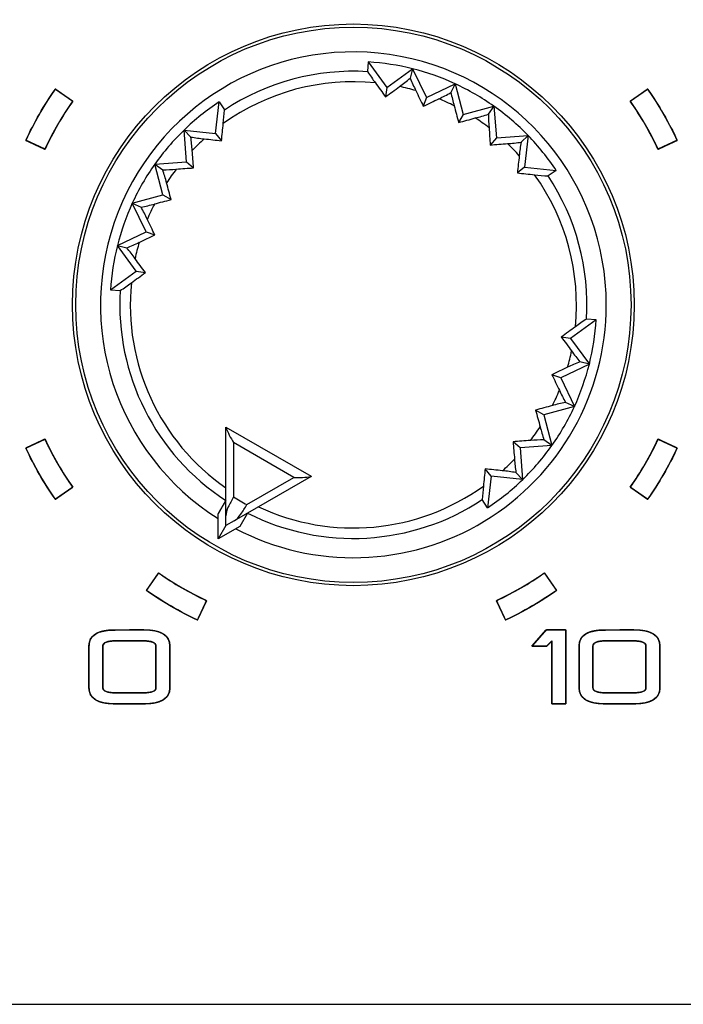
# Model space of a CAD drawing. Units: millimetres. Extents: x 5 to 1169, y 20 to 821.
# Drawn here: x 174 to 190, y 669 to 693 of the extents above; entities that cross this region are included whole.
import ezdxf
from ezdxf.enums import TextEntityAlignment as Align

# ---------------------------------------------------------------- set-up
doc = ezdxf.new("R2010")
doc.units = ezdxf.units.MM
for name, color, linetype in [('00-3206-0101_CAR', 7, 'Continuous'), ('02-0092-0100_BOT', 7, 'Continuous'), ('02-0093-0100_IND', 7, 'Continuous'), ('Capa_1', 7, 'Continuous'), ('Default', 7, 'Continuous')]:
    doc.layers.add(name, color=color, linetype=linetype)
doc.styles.add('SEACAD_Solid_Edge_ISO', font='txt')
doc.styles.add('SEACAD_Solid_Edge_ISOI', font='seisoi.ttf')
doc.dimstyles.new('UNE', dxfattribs={"dimtxt": 10.5, "dimasz": 10.5, "dimexe": 5.25, "dimexo": 0, "dimgap": 2.625, "dimtad": 1, "dimtxsty": 'SEACAD_Solid_Edge_ISO', "dimblk1": '_SE_FILLED', "dimblk2": '_SE_FILLED', "dimsah": 1, "dimcen": 5.25, "dimadec": 0, "dimazin": 0, "dimtfac": 0.7, "dimtdec": 3, "dimtmove": 0, "dimatfit": 3, "dimfxl": 1, "dimarcsym": 0})

# ---------------------------------------------------------------- blocks, each defined once
blk = doc.blocks.new('SE')
at = {"layer": '00-3206-0101_CAR', "color": 7, "linetype": 'Continuous'}
blk.add_line((119.273, 669.438), (554.273, 669.438), dxfattribs=at)
blk.add_circle((182.273, 685.938), 6.625, dxfattribs=at)
at = {"layer": '02-0092-0100_BOT', "color": 7, "linetype": 'Continuous'}
for p, q in [((182.623, 691.668), (182.609, 691.439)), ((182.623, 691.668), (183.066, 691.063)), ((183.066, 691.063), (183.671, 691.506)), ((183.671, 691.506), (183.615, 691.283)), ((183.671, 691.506), (183.995, 690.829)), ((183.066, 691.063), (183.032, 690.845)), ((183.995, 690.829), (184.671, 691.153)), ((184.671, 691.153), (184.575, 690.945)), ((184.671, 691.153), (184.865, 690.429)), ((183.995, 690.829), (183.922, 690.621)), ((179.023, 689.98), (179.104, 690.725)), ((179.104, 690.725), (179.231, 690.534)), ((184.865, 690.429), (185.59, 690.623)), ((185.59, 690.623), (185.457, 690.436)), ((185.59, 690.623), (185.647, 689.876)), ((184.865, 690.429), (184.755, 690.238)), ((178.336, 689.313), (178.278, 690.061)), ((178.278, 690.061), (178.438, 689.896)), ((178.278, 690.061), (179.023, 689.98)), ((179.023, 689.98), (179.162, 689.808)), ((185.647, 689.876), (185.504, 689.708)), ((185.647, 689.876), (186.395, 689.933)), ((186.395, 689.933), (186.23, 689.773)), ((186.395, 689.933), (186.314, 689.188)), ((177.588, 689.255), (178.336, 689.313)), ((177.782, 688.531), (177.588, 689.255)), ((177.588, 689.255), (177.775, 689.123)), ((178.336, 689.313), (178.503, 689.169)), ((186.314, 689.188), (186.142, 689.049)), ((186.314, 689.188), (187.059, 689.107)), ((187.059, 689.107), (186.868, 688.98)), ((177.058, 688.337), (177.782, 688.531)), ((177.782, 688.531), (177.973, 688.421)), ((177.382, 687.661), (177.058, 688.337)), ((177.058, 688.337), (177.266, 688.241)), ((176.705, 687.337), (177.382, 687.661)), ((177.382, 687.661), (177.59, 687.588)), ((177.148, 686.732), (176.705, 687.337)), ((176.705, 687.337), (176.928, 687.281)), ((176.543, 686.289), (177.148, 686.732)), ((177.148, 686.732), (177.366, 686.698)), ((176.543, 686.289), (176.772, 686.275)), ((188.002, 685.588), (187.397, 685.145)), ((188.002, 685.588), (187.773, 685.602)), ((187.397, 685.145), (187.179, 685.179)), ((187.397, 685.145), (187.84, 684.54)), ((187.84, 684.54), (187.164, 684.216)), ((187.84, 684.54), (187.617, 684.596)), ((187.164, 684.216), (186.956, 684.289)), ((187.164, 684.216), (187.488, 683.54)), ((187.488, 683.54), (186.763, 683.346)), ((187.488, 683.54), (187.279, 683.636)), ((186.763, 683.346), (186.572, 683.456)), ((186.763, 683.346), (186.957, 682.621)), ((186.21, 682.564), (186.042, 682.707)), ((186.957, 682.621), (186.21, 682.564)), ((186.957, 682.621), (186.77, 682.754)), ((186.21, 682.564), (186.267, 681.816)), ((185.522, 681.897), (185.384, 682.069)), ((186.267, 681.816), (186.107, 681.981)), ((185.522, 681.897), (185.441, 681.152)), ((186.267, 681.816), (185.522, 681.897)), ((179.085, 681.008), (179.265, 681.321)), ((185.441, 681.152), (185.314, 681.343)), ((179.778, 681.025), (179.597, 680.712))]:
    blk.add_line(p, q, dxfattribs=at)
at = {"layer": '02-0092-0100_BOT', "color": 7}
blk.add_circle((182.273, 685.938), 6.55, dxfattribs=at)
for radius, start, end in [(5.966, 0, 237.6993), (5.51, 86.5, 123.5), (5.263, 84.3358, 125.6642), (5.263, 73.7358, 78.0642), (5.263, 63.1358, 67.4642), (5.263, 52.5358, 56.8642), (5.263, 131.9358, 136.2642), (5.263, 41.9358, 46.2642), (5.263, 142.5358, 146.8642), (5.263, 354.3358, 35.6642), (5.51, 356.5, 33.5), (5.263, 153.1358, 157.4642), (5.263, 163.7358, 168.0642), (5.263, 174.3358, 235.1458), (5.51, 176.5, 236.9224), (5.966, 242.3007, 0), (5.263, 343.7358, 348.0642), (5.263, 333.1358, 337.4642), (5.263, 322.5358, 326.8642), (5.263, 311.9358, 316.2642), (5.263, 244.8542, 305.6642), (5.51, 243.0776, 303.5)]:
    blk.add_arc((182.273, 685.938), radius, start, end, dxfattribs=at)
at = {"layer": '02-0092-0100_BOT', "color": 7, "linetype": 'Continuous'}
for centre, radius, start, end in [((182.273, 685.938), 5.74, 75.9, 86.5), ((185.995, 693.596), 4.015, 212.504, 217.0814), ((182.273, 685.938), 5.74, 65.3, 75.9), ((181.039, 694.364), 4.016, 305.3191, 309.8954), ((187.342, 692.781), 4.016, 201.9046, 206.4808), ((182.273, 685.938), 5.74, 54.7, 65.3), ((182.61, 694.447), 4.016, 294.7191, 299.2954), ((188.515, 691.732), 4.018, 191.3056, 195.8798), ((182.273, 685.938), 5.74, 123.5, 134.1), ((175.219, 690.709), 4.016, 352.9191, 357.4954), ((182.273, 685.938), 5.74, 44.1, 54.7), ((184.17, 694.24), 4.016, 284.1191, 288.6954), ((189.475, 690.485), 4.018, 180.7057, 185.2797), ((182.273, 685.938), 5.74, 134.1, 144.7), ((179.129, 693.861), 4.025, 260.1097, 264.6757), ((174.462, 689.33), 4.016, 3.5191, 8.0954), ((182.273, 685.938), 5.74, 33.5, 44.1), ((185.664, 693.75), 4.016, 273.5191, 278.0954), ((190.195, 689.082), 4.025, 170.1097, 174.6757), ((182.273, 685.938), 5.74, 144.7, 155.3), ((177.726, 693.141), 4.018, 270.7057, 275.2797), ((173.971, 687.835), 4.016, 14.1191, 18.6954), ((187.043, 692.992), 4.016, 262.9191, 267.4954), ((182.273, 685.938), 5.74, 155.3, 165.9), ((176.479, 692.181), 4.018, 281.3056, 285.8798), ((173.764, 686.276), 4.016, 24.7191, 29.2954), ((182.273, 685.938), 5.74, 165.9, 176.5), ((175.43, 691.007), 4.016, 291.9046, 296.4808), ((173.847, 684.705), 4.016, 35.3191, 39.8954), ((174.615, 689.661), 4.015, 302.504, 307.0814), ((189.931, 682.216), 4.015, 122.504, 127.0814), ((182.273, 685.938), 5.74, 345.9, 356.5), ((190.699, 687.172), 4.016, 215.3191, 219.8954), ((189.116, 680.87), 4.016, 111.9046, 116.4808), ((182.273, 685.938), 5.74, 335.3, 345.9), ((190.782, 685.601), 4.016, 204.7191, 209.2954), ((182.273, 685.938), 5.74, 324.7, 335.3), ((188.067, 679.696), 4.018, 101.3056, 105.8798), ((190.574, 684.042), 4.016, 194.1191, 198.6954), ((182.273, 685.938), 5.74, 314.1, 324.7), ((186.819, 678.736), 4.018, 90.7057, 95.2797), ((190.084, 682.547), 4.016, 183.5191, 188.0954), ((185.416, 678.016), 4.025, 80.1097, 84.6757), ((182.273, 685.938), 5.74, 303.5, 314.1), ((189.327, 681.168), 4.016, 172.9191, 177.4954)]:
    blk.add_arc(centre, radius, start, end, dxfattribs=at)
for centre, major_axis, start_param, end_param in [((185.78, 688.506), (-17.829, 24.361), 1.440606, 1.454242), ((179.706, 689.446), (24.361, 17.829), -1.454242, -1.440606), ((186.193, 687.817), (-13.044, 27.225), 1.440606, 1.454242), ((180.395, 689.858), (27.225, 13.044), -1.454242, -1.440606), ((186.471, 687.063), (-7.813, 29.16), 1.440606, 1.454242), ((181.148, 690.137), (29.16, 7.813), -1.454242, -1.440606), ((177.952, 686.408), (3.26, 30.012), -1.454242, -1.440606), ((186.606, 686.272), (-2.316, 30.099), 1.440606, 1.454242), ((182.742, 690.26), (-30.012, 3.26), 1.440606, 1.454242), ((177.939, 685.605), (-2.316, 30.099), -1.454242, -1.440606), ((181.939, 690.272), (30.099, 2.316), -1.454242, -1.440606), ((186.594, 685.469), (3.26, 30.012), 1.440606, 1.454242), ((181.939, 690.272), (-30.099, -2.316), 1.440606, 1.454242), ((182.742, 690.26), (30.012, -3.26), -1.454242, -1.440606), ((178.074, 684.813), (-7.813, 29.16), -1.454242, -1.440606), ((181.148, 690.137), (-29.16, -7.813), 1.440606, 1.454242), ((178.353, 684.06), (-13.044, 27.225), -1.454242, -1.440606), ((180.395, 689.858), (-27.225, -13.044), 1.440606, 1.454242), ((178.765, 683.371), (-17.829, 24.361), -1.454242, -1.440606), ((179.706, 689.446), (-24.361, -17.829), 1.440606, 1.454242), ((184.84, 682.431), (24.361, 17.829), 1.440606, 1.454242), ((185.78, 688.506), (17.829, -24.361), -1.454242, -1.440606), ((184.151, 682.019), (27.225, 13.044), 1.440606, 1.454242), ((186.193, 687.817), (13.044, -27.225), -1.454242, -1.440606), ((183.398, 681.74), (29.16, 7.813), 1.440606, 1.454242), ((186.471, 687.063), (7.813, -29.16), -1.454242, -1.440606), ((182.606, 681.605), (30.099, 2.316), 1.440606, 1.454242), ((186.606, 686.272), (2.316, -30.099), -1.454242, -1.440606), ((186.594, 685.469), (-3.26, -30.012), -1.454242, -1.440606), ((181.803, 681.617), (30.012, -3.26), 1.440606, 1.454242)]:
    blk.add_ellipse(centre, major_axis=major_axis, ratio=0.027878, start_param=start_param, end_param=end_param, dxfattribs=at)
at = {"layer": '02-0093-0100_IND', "color": 7, "linetype": 'Continuous'}
for p, q in [((179.265, 683.05), (179.265, 683.056)), ((179.265, 683.056), (181.28, 681.893)), ((179.265, 680.957), (179.265, 683.05)), ((181.275, 681.89), (179.462, 680.843)), ((181.28, 681.893), (181.275, 681.89)), ((179.265, 681.321), (179.085, 681.008)), ((179.085, 680.417), (179.085, 681.008)), ((179.778, 681.025), (179.597, 680.712)), ((179.265, 680.729), (179.265, 680.957)), ((179.462, 680.843), (179.265, 680.729)), ((179.265, 680.729), (179.085, 680.417)), ((179.597, 680.712), (179.085, 680.417)), ((179.265, 680.729), (179.265, 680.729)), ((179.265, 680.729), (179.265, 680.729))]:
    blk.add_line(p, q, dxfattribs=at)
at = {"layer": '02-0093-0100_IND', "color": 7}
for p, q in [((180.871, 681.866), (179.447, 682.689)), ((179.447, 682.689), (179.447, 681.406)), ((179.761, 681.225), (180.871, 681.866))]:
    blk.add_line(p, q, dxfattribs=at)
at = {"layer": '02-0093-0100_IND', "color": 7, "linetype": 'Continuous'}
for centre, start, end in [((181.068, 683.73), 200.6753, 212.728), ((180.963, 683.791), 267.272, 279.3247)]:
    blk.add_arc(centre, 1.927, start, end, dxfattribs=at)
at = {"layer": '02-0093-0100_IND', "color": 7}
blk.add_arc((182.273, 685.938), 5.341, 238.0574, 241.9426, dxfattribs=at)
at = {"layer": '02-0093-0100_IND', "color": 7, "linetype": 'Continuous'}
for points in [[(179.447, 681.406), (179.401, 681.325), (179.356, 681.246), (179.288, 681.096), (179.265, 681.025), (179.265, 680.957)], [(179.462, 680.843), (179.521, 680.877), (179.571, 680.932), (179.667, 681.066), (179.714, 681.145), (179.761, 681.225)]]:
    blk.add_open_spline(points, degree=3, knots=[0, 0, 0, 0, 0.5, 0.5, 1, 1, 1, 1], dxfattribs=at)
blk = doc.blocks.new('DMBLK12')
at = {"layer": 'Default', "linetype": 'Continuous'}
for points in [[(105.973, 751.761), (95.473, 750.011), (105.973, 748.261)], [(567.573, 751.761), (567.573, 748.261), (578.073, 750.011)]]:
    blk.add_hatch(color=7, dxfattribs=at).paths.add_polyline_path(points)
at = {"layer": 'Default', "color": 7, "linetype": 'Continuous'}
for p, q in [((95.473, 711.438), (95.473, 755.261)), ((578.073, 691.438), (578.073, 755.261)), ((95.473, 750.011), (578.073, 750.011))]:
    blk.add_line(p, q, dxfattribs=at)
at = {"layer": 'Default', "color": 7, "linetype": 'Continuous', "style": 'SEACAD_Solid_Edge_ISOI'}
blk.add_text('482,6', height=10.5, dxfattribs=at).set_placement((322.932, 763.136), align=Align.TOP_LEFT)
blk = doc.blocks.new('_SE_FILLED')
at = {"color": 0}
blk.add_line((0, 0), (-1, 0), dxfattribs=at)
blk.add_solid([(0, 0), (-1, -0.1665), (-1, 0.1665), (0, 0)], dxfattribs=at)

msp = doc.modelspace()

# ---------------------------------------------------------------- linework, layer by layer
at = {"layer": 'Capa_1', "color": 7, "linetype": 'Continuous'}
for points, knots in [([(175.243, 691.027), (175.245, 691.026), (175.25, 691.022), (175.259, 691.016), (175.271, 691.007), (175.286, 690.997), (175.302, 690.986), (175.321, 690.972), (175.342, 690.958), (175.364, 690.942), (175.387, 690.926), (175.411, 690.909), (175.435, 690.892), (175.46, 690.875), (175.484, 690.858), (175.508, 690.841), (175.531, 690.825), (175.554, 690.81), (175.574, 690.795), (175.593, 690.782), (175.61, 690.77), (175.624, 690.76), (175.636, 690.752), (175.645, 690.746), (175.651, 690.742), (175.652, 690.74), (175.623, 690.697), (175.593, 690.654), (175.564, 690.611), (175.535, 690.567), (175.506, 690.523), (175.478, 690.479), (175.45, 690.435), (175.422, 690.391), (175.394, 690.346), (175.367, 690.301), (175.341, 690.256), (175.314, 690.211), (175.288, 690.166), (175.262, 690.12), (175.236, 690.075), (175.211, 690.029), (175.186, 689.983), (175.162, 689.937), (175.138, 689.89), (175.114, 689.844), (175.09, 689.797), (175.067, 689.75), (175.044, 689.703), (175.021, 689.656), (174.999, 689.608), (174.997, 689.609), (174.991, 689.612), (174.981, 689.617), (174.968, 689.623), (174.952, 689.63), (174.933, 689.639), (174.912, 689.649), (174.889, 689.659), (174.865, 689.671), (174.839, 689.683), (174.813, 689.695), (174.786, 689.707), (174.759, 689.72), (174.732, 689.733), (174.705, 689.745), (174.68, 689.757), (174.655, 689.768), (174.632, 689.779), (174.612, 689.789), (174.593, 689.797), (174.577, 689.805), (174.564, 689.811), (174.554, 689.816), (174.548, 689.818), (174.546, 689.819), (174.57, 689.87), (174.594, 689.92), (174.618, 689.971), (174.643, 690.021), (174.668, 690.071), (174.694, 690.12), (174.72, 690.17), (174.746, 690.219), (174.772, 690.268), (174.799, 690.317), (174.826, 690.366), (174.854, 690.414), (174.882, 690.463), (174.91, 690.511), (174.939, 690.559), (174.968, 690.607), (174.997, 690.654), (175.027, 690.701), (175.056, 690.749), (175.087, 690.796), (175.117, 690.842), (175.148, 690.889), (175.18, 690.935), (175.211, 690.981), (175.243, 691.027)], [0, 0, 0.00063, 0.002452, 0.005362, 0.009256, 0.014031, 0.019584, 0.025809, 0.032605, 0.039867, 0.047491, 0.055375, 0.063413, 0.071504, 0.079543, 0.087427, 0.095051, 0.102313, 0.109108, 0.115334, 0.120886, 0.125661, 0.129555, 0.132465, 0.134287, 0.134918, 0.149056, 0.163192, 0.177328, 0.191462, 0.205595, 0.219728, 0.233859, 0.24799, 0.26212, 0.27625, 0.29038, 0.30451, 0.318639, 0.332769, 0.346899, 0.36103, 0.375161, 0.389292, 0.403424, 0.417558, 0.431692, 0.445827, 0.459964, 0.474102, 0.488241, 0.488872, 0.490693, 0.493603, 0.497497, 0.502272, 0.507824, 0.514049, 0.520844, 0.528105, 0.535729, 0.543612, 0.551651, 0.559741, 0.56778, 0.575663, 0.583287, 0.590548, 0.597343, 0.603568, 0.60912, 0.613895, 0.617789, 0.620699, 0.62252, 0.623151, 0.638232, 0.653311, 0.668388, 0.683464, 0.698538, 0.713611, 0.728683, 0.743754, 0.758824, 0.773894, 0.788963, 0.804032, 0.819101, 0.834171, 0.84924, 0.864311, 0.879382, 0.894454, 0.909527, 0.924601, 0.939677, 0.954755, 0.969835, 0.984916, 1, 1]), ([(189.913, 689.819), (189.911, 689.818), (189.904, 689.816), (189.895, 689.811), (189.882, 689.805), (189.866, 689.797), (189.847, 689.789), (189.826, 689.779), (189.803, 689.768), (189.779, 689.757), (189.753, 689.745), (189.727, 689.733), (189.7, 689.72), (189.672, 689.708), (189.645, 689.695), (189.619, 689.683), (189.593, 689.671), (189.569, 689.659), (189.546, 689.649), (189.525, 689.639), (189.507, 689.63), (189.491, 689.623), (189.477, 689.617), (189.468, 689.612), (189.462, 689.609), (189.459, 689.608), (189.437, 689.656), (189.415, 689.703), (189.392, 689.75), (189.368, 689.797), (189.345, 689.844), (189.321, 689.89), (189.297, 689.937), (189.272, 689.983), (189.247, 690.029), (189.222, 690.075), (189.196, 690.12), (189.17, 690.166), (189.144, 690.211), (189.118, 690.256), (189.091, 690.301), (189.064, 690.346), (189.036, 690.391), (189.009, 690.435), (188.981, 690.479), (188.952, 690.523), (188.924, 690.567), (188.895, 690.611), (188.865, 690.654), (188.836, 690.697), (188.806, 690.74), (188.808, 690.742), (188.813, 690.746), (188.822, 690.752), (188.834, 690.76), (188.848, 690.77), (188.865, 690.782), (188.884, 690.795), (188.905, 690.81), (188.927, 690.825), (188.95, 690.841), (188.974, 690.858), (188.998, 690.875), (189.023, 690.892), (189.047, 690.909), (189.071, 690.926), (189.094, 690.942), (189.116, 690.958), (189.137, 690.972), (189.156, 690.986), (189.173, 690.997), (189.187, 691.007), (189.199, 691.016), (189.208, 691.022), (189.213, 691.026), (189.215, 691.027), (189.247, 690.981), (189.279, 690.935), (189.31, 690.889), (189.341, 690.842), (189.372, 690.796), (189.402, 690.749), (189.432, 690.702), (189.461, 690.654), (189.491, 690.607), (189.52, 690.559), (189.548, 690.511), (189.576, 690.463), (189.604, 690.414), (189.632, 690.366), (189.659, 690.317), (189.686, 690.268), (189.713, 690.219), (189.739, 690.17), (189.765, 690.12), (189.79, 690.071), (189.815, 690.021), (189.84, 689.971), (189.865, 689.92), (189.889, 689.87), (189.913, 689.819)], [0, 0, 0.00063, 0.002453, 0.005363, 0.009258, 0.014034, 0.019587, 0.025814, 0.03261, 0.039874, 0.047499, 0.055384, 0.063425, 0.071517, 0.079557, 0.087442, 0.095068, 0.102331, 0.109128, 0.115354, 0.120907, 0.125683, 0.129578, 0.132489, 0.134311, 0.134941, 0.149082, 0.163219, 0.177355, 0.191489, 0.205622, 0.219753, 0.233883, 0.248011, 0.262139, 0.276266, 0.290393, 0.304519, 0.318645, 0.332771, 0.346897, 0.361023, 0.37515, 0.389278, 0.403407, 0.417536, 0.431667, 0.445799, 0.459933, 0.474068, 0.488205, 0.488836, 0.490658, 0.493569, 0.497464, 0.50224, 0.507794, 0.514021, 0.520818, 0.528081, 0.535708, 0.543593, 0.551634, 0.559727, 0.567767, 0.575653, 0.583279, 0.590543, 0.59734, 0.603567, 0.60912, 0.613896, 0.617792, 0.620702, 0.622525, 0.623155, 0.638234, 0.653311, 0.668387, 0.683462, 0.698535, 0.713607, 0.728678, 0.743749, 0.758819, 0.773889, 0.788959, 0.804028, 0.819098, 0.834168, 0.849238, 0.864309, 0.879381, 0.894453, 0.909527, 0.924602, 0.939678, 0.954756, 0.969835, 0.984917, 1, 1]), ([(174.546, 682.558), (174.548, 682.559), (174.554, 682.561), (174.564, 682.566), (174.577, 682.572), (174.593, 682.58), (174.612, 682.588), (174.632, 682.598), (174.655, 682.609), (174.68, 682.62), (174.705, 682.632), (174.732, 682.644), (174.759, 682.657), (174.786, 682.67), (174.813, 682.682), (174.839, 682.695), (174.865, 682.706), (174.889, 682.718), (174.912, 682.729), (174.933, 682.738), (174.952, 682.747), (174.968, 682.754), (174.981, 682.761), (174.991, 682.765), (174.997, 682.768), (174.999, 682.769), (175.021, 682.722), (175.044, 682.674), (175.067, 682.627), (175.09, 682.58), (175.114, 682.534), (175.138, 682.487), (175.162, 682.441), (175.186, 682.394), (175.211, 682.348), (175.236, 682.303), (175.262, 682.257), (175.288, 682.211), (175.314, 682.166), (175.341, 682.121), (175.367, 682.076), (175.394, 682.031), (175.422, 681.986), (175.45, 681.942), (175.478, 681.898), (175.506, 681.854), (175.535, 681.81), (175.564, 681.766), (175.593, 681.723), (175.623, 681.68), (175.652, 681.637), (175.651, 681.635), (175.645, 681.632), (175.636, 681.625), (175.624, 681.617), (175.61, 681.607), (175.593, 681.595), (175.574, 681.582), (175.554, 681.567), (175.531, 681.552), (175.508, 681.536), (175.484, 681.519), (175.46, 681.502), (175.435, 681.485), (175.411, 681.468), (175.387, 681.451), (175.364, 681.435), (175.342, 681.419), (175.321, 681.405), (175.302, 681.392), (175.286, 681.38), (175.271, 681.37), (175.259, 681.361), (175.25, 681.355), (175.245, 681.351), (175.243, 681.35), (175.211, 681.396), (175.18, 681.442), (175.148, 681.488), (175.117, 681.535), (175.087, 681.582), (175.057, 681.628), (175.027, 681.676), (174.997, 681.723), (174.968, 681.771), (174.939, 681.818), (174.91, 681.866), (174.882, 681.914), (174.854, 681.963), (174.826, 682.011), (174.799, 682.06), (174.772, 682.109), (174.746, 682.158), (174.72, 682.207), (174.694, 682.257), (174.668, 682.307), (174.643, 682.356), (174.618, 682.406), (174.594, 682.457), (174.57, 682.507), (174.546, 682.558)], [0, 0, 0.00063, 0.002453, 0.005363, 0.009258, 0.014034, 0.019588, 0.025815, 0.032612, 0.039875, 0.047501, 0.055386, 0.063427, 0.07152, 0.07956, 0.087445, 0.095072, 0.102335, 0.109132, 0.115359, 0.120912, 0.125688, 0.129583, 0.132494, 0.134316, 0.134947, 0.149082, 0.163216, 0.17735, 0.191482, 0.205613, 0.219744, 0.233874, 0.248004, 0.262133, 0.276262, 0.29039, 0.304519, 0.318648, 0.332776, 0.346906, 0.361035, 0.375165, 0.389296, 0.403427, 0.417559, 0.431693, 0.445827, 0.459962, 0.474099, 0.488237, 0.488868, 0.49069, 0.4936, 0.497495, 0.502271, 0.507823, 0.51405, 0.520846, 0.528109, 0.535734, 0.543619, 0.551659, 0.55975, 0.56779, 0.575675, 0.5833, 0.590563, 0.597359, 0.603586, 0.609139, 0.613914, 0.617809, 0.620719, 0.622541, 0.623172, 0.638254, 0.653334, 0.668413, 0.68349, 0.698565, 0.713639, 0.728712, 0.743784, 0.758855, 0.773925, 0.788995, 0.804064, 0.819133, 0.834202, 0.849271, 0.86434, 0.87941, 0.89448, 0.909551, 0.924622, 0.939695, 0.954769, 0.969845, 0.984921, 1, 1]), ([(189.215, 681.35), (189.213, 681.351), (189.208, 681.355), (189.199, 681.361), (189.187, 681.37), (189.173, 681.38), (189.156, 681.392), (189.137, 681.405), (189.116, 681.419), (189.094, 681.435), (189.071, 681.451), (189.047, 681.468), (189.023, 681.485), (188.998, 681.502), (188.974, 681.519), (188.95, 681.536), (188.927, 681.552), (188.905, 681.568), (188.884, 681.582), (188.865, 681.595), (188.848, 681.607), (188.834, 681.617), (188.822, 681.625), (188.813, 681.632), (188.808, 681.636), (188.806, 681.637), (188.836, 681.68), (188.865, 681.723), (188.895, 681.766), (188.924, 681.81), (188.952, 681.854), (188.981, 681.898), (189.009, 681.942), (189.036, 681.986), (189.064, 682.031), (189.091, 682.076), (189.118, 682.121), (189.144, 682.166), (189.17, 682.211), (189.196, 682.257), (189.222, 682.302), (189.247, 682.348), (189.272, 682.394), (189.297, 682.441), (189.321, 682.487), (189.345, 682.534), (189.368, 682.58), (189.392, 682.627), (189.415, 682.674), (189.437, 682.722), (189.459, 682.769), (189.462, 682.768), (189.468, 682.765), (189.477, 682.761), (189.491, 682.754), (189.507, 682.747), (189.525, 682.738), (189.546, 682.729), (189.569, 682.718), (189.593, 682.706), (189.619, 682.695), (189.645, 682.682), (189.672, 682.67), (189.7, 682.657), (189.727, 682.644), (189.753, 682.632), (189.779, 682.62), (189.803, 682.609), (189.826, 682.598), (189.847, 682.588), (189.866, 682.58), (189.882, 682.572), (189.895, 682.566), (189.904, 682.561), (189.911, 682.559), (189.913, 682.558), (189.889, 682.507), (189.865, 682.457), (189.84, 682.406), (189.815, 682.356), (189.79, 682.307), (189.765, 682.257), (189.739, 682.207), (189.713, 682.158), (189.686, 682.109), (189.659, 682.06), (189.632, 682.011), (189.604, 681.963), (189.576, 681.914), (189.548, 681.866), (189.52, 681.818), (189.491, 681.771), (189.461, 681.723), (189.432, 681.676), (189.402, 681.628), (189.372, 681.582), (189.341, 681.535), (189.31, 681.488), (189.279, 681.442), (189.247, 681.396), (189.215, 681.35)], [0, 0, 0.00063, 0.002453, 0.005363, 0.009258, 0.014034, 0.019588, 0.025815, 0.032612, 0.039875, 0.047501, 0.055386, 0.063427, 0.071519, 0.07956, 0.087445, 0.095071, 0.102335, 0.109131, 0.115358, 0.120912, 0.125688, 0.129583, 0.132493, 0.134316, 0.134946, 0.149081, 0.163215, 0.177347, 0.191478, 0.205608, 0.219736, 0.233865, 0.247992, 0.262119, 0.276246, 0.290372, 0.304498, 0.318625, 0.332752, 0.346879, 0.361006, 0.375135, 0.389264, 0.403394, 0.417525, 0.431658, 0.445792, 0.459927, 0.474065, 0.488204, 0.488834, 0.490657, 0.493568, 0.497464, 0.50224, 0.507795, 0.514022, 0.52082, 0.528085, 0.535712, 0.543599, 0.551641, 0.559734, 0.567776, 0.575663, 0.58329, 0.590554, 0.597352, 0.60358, 0.609134, 0.613911, 0.617807, 0.620718, 0.62254, 0.623171, 0.638252, 0.653331, 0.668407, 0.683483, 0.698557, 0.713629, 0.728701, 0.743771, 0.758841, 0.773911, 0.788979, 0.804048, 0.819117, 0.834185, 0.849254, 0.864324, 0.879394, 0.894465, 0.909537, 0.92461, 0.939685, 0.954761, 0.969839, 0.984918, 1, 1]), ([(177.391, 679.202), (177.392, 679.204), (177.396, 679.21), (177.402, 679.219), (177.41, 679.23), (177.42, 679.245), (177.432, 679.262), (177.445, 679.281), (177.46, 679.301), (177.475, 679.323), (177.492, 679.346), (177.508, 679.37), (177.525, 679.395), (177.543, 679.419), (177.56, 679.444), (177.576, 679.468), (177.593, 679.491), (177.608, 679.513), (177.623, 679.534), (177.636, 679.552), (177.648, 679.569), (177.658, 679.584), (177.666, 679.596), (177.672, 679.604), (177.676, 679.61), (177.677, 679.612), (177.72, 679.582), (177.764, 679.552), (177.807, 679.523), (177.851, 679.494), (177.894, 679.465), (177.938, 679.437), (177.983, 679.409), (178.027, 679.381), (178.072, 679.354), (178.116, 679.327), (178.161, 679.3), (178.207, 679.273), (178.252, 679.247), (178.297, 679.221), (178.343, 679.196), (178.389, 679.171), (178.435, 679.146), (178.481, 679.121), (178.528, 679.097), (178.574, 679.073), (178.621, 679.049), (178.668, 679.026), (178.715, 679.003), (178.762, 678.981), (178.809, 678.958), (178.808, 678.956), (178.806, 678.95), (178.801, 678.94), (178.795, 678.927), (178.788, 678.911), (178.779, 678.892), (178.769, 678.872), (178.758, 678.849), (178.747, 678.824), (178.735, 678.799), (178.723, 678.772), (178.71, 678.745), (178.697, 678.718), (178.685, 678.691), (178.673, 678.665), (178.661, 678.639), (178.649, 678.615), (178.639, 678.592), (178.629, 678.571), (178.62, 678.552), (178.613, 678.536), (178.607, 678.523), (178.602, 678.513), (178.599, 678.507), (178.598, 678.505), (178.548, 678.529), (178.497, 678.553), (178.447, 678.577), (178.397, 678.602), (178.347, 678.628), (178.297, 678.653), (178.248, 678.679), (178.199, 678.705), (178.15, 678.732), (178.101, 678.759), (178.052, 678.786), (178.003, 678.813), (177.955, 678.841), (177.907, 678.87), (177.859, 678.898), (177.811, 678.927), (177.764, 678.956), (177.716, 678.986), (177.669, 679.016), (177.622, 679.046), (177.575, 679.077), (177.529, 679.108), (177.483, 679.139), (177.436, 679.17), (177.391, 679.202)], [0, 0, 0.00063, 0.002453, 0.005363, 0.009258, 0.014033, 0.019586, 0.025812, 0.032609, 0.039871, 0.047497, 0.055381, 0.063421, 0.071513, 0.079553, 0.087437, 0.095063, 0.102326, 0.109122, 0.115348, 0.120901, 0.125677, 0.129572, 0.132482, 0.134304, 0.134934, 0.149073, 0.16321, 0.177344, 0.191478, 0.205609, 0.219739, 0.233868, 0.247997, 0.262124, 0.276251, 0.290377, 0.304503, 0.318629, 0.332754, 0.346881, 0.361007, 0.375135, 0.389263, 0.403392, 0.417523, 0.431654, 0.445788, 0.459923, 0.47406, 0.488199, 0.48883, 0.490652, 0.493563, 0.497459, 0.502235, 0.507789, 0.514017, 0.520814, 0.528078, 0.535705, 0.543591, 0.551633, 0.559726, 0.567767, 0.575653, 0.58328, 0.590544, 0.597342, 0.603569, 0.609123, 0.6139, 0.617795, 0.620706, 0.622529, 0.623159, 0.63824, 0.65332, 0.668397, 0.683473, 0.698548, 0.713621, 0.728694, 0.743765, 0.758836, 0.773906, 0.788976, 0.804045, 0.819114, 0.834184, 0.849253, 0.864323, 0.879394, 0.894465, 0.909538, 0.924611, 0.939685, 0.954761, 0.969839, 0.984919, 1, 1]), ([(185.86, 678.505), (185.859, 678.507), (185.856, 678.513), (185.852, 678.523), (185.846, 678.536), (185.838, 678.552), (185.829, 678.571), (185.82, 678.592), (185.809, 678.615), (185.798, 678.639), (185.786, 678.665), (185.773, 678.691), (185.761, 678.718), (185.748, 678.745), (185.736, 678.772), (185.723, 678.799), (185.711, 678.824), (185.7, 678.849), (185.689, 678.872), (185.679, 678.893), (185.671, 678.911), (185.663, 678.927), (185.657, 678.94), (185.653, 678.95), (185.65, 678.956), (185.649, 678.958), (185.696, 678.981), (185.743, 679.003), (185.79, 679.026), (185.837, 679.049), (185.884, 679.073), (185.931, 679.097), (185.977, 679.121), (186.023, 679.146), (186.069, 679.171), (186.115, 679.196), (186.161, 679.221), (186.206, 679.247), (186.252, 679.273), (186.297, 679.3), (186.342, 679.327), (186.387, 679.354), (186.431, 679.381), (186.476, 679.409), (186.52, 679.437), (186.564, 679.465), (186.608, 679.494), (186.651, 679.523), (186.695, 679.552), (186.738, 679.582), (186.781, 679.612), (186.782, 679.61), (186.786, 679.604), (186.792, 679.596), (186.801, 679.584), (186.811, 679.569), (186.823, 679.552), (186.836, 679.534), (186.85, 679.513), (186.866, 679.491), (186.882, 679.468), (186.899, 679.444), (186.916, 679.419), (186.933, 679.395), (186.95, 679.37), (186.967, 679.346), (186.983, 679.323), (186.999, 679.301), (187.013, 679.281), (187.026, 679.262), (187.038, 679.245), (187.048, 679.23), (187.056, 679.219), (187.063, 679.21), (187.067, 679.204), (187.068, 679.202), (187.022, 679.17), (186.976, 679.139), (186.93, 679.108), (186.883, 679.077), (186.836, 679.046), (186.789, 679.016), (186.742, 678.986), (186.695, 678.956), (186.647, 678.927), (186.599, 678.898), (186.552, 678.87), (186.503, 678.841), (186.455, 678.813), (186.406, 678.786), (186.358, 678.759), (186.309, 678.732), (186.26, 678.705), (186.21, 678.679), (186.161, 678.653), (186.111, 678.627), (186.061, 678.602), (186.011, 678.577), (185.961, 678.553), (185.911, 678.529), (185.86, 678.505)], [0, 0, 0.000631, 0.002453, 0.005365, 0.009261, 0.014038, 0.019593, 0.025822, 0.032621, 0.039886, 0.047514, 0.055402, 0.063445, 0.071539, 0.079582, 0.087469, 0.095098, 0.102363, 0.109162, 0.115391, 0.120945, 0.125723, 0.129619, 0.13253, 0.134353, 0.134984, 0.149121, 0.163255, 0.177388, 0.19152, 0.20565, 0.219779, 0.233907, 0.248034, 0.26216, 0.276285, 0.290411, 0.304536, 0.318661, 0.332787, 0.346912, 0.361039, 0.375166, 0.389294, 0.403423, 0.417553, 0.431685, 0.445818, 0.459954, 0.474091, 0.48823, 0.48886, 0.490683, 0.493593, 0.497488, 0.502264, 0.507816, 0.514043, 0.52084, 0.528103, 0.535728, 0.543613, 0.551653, 0.559745, 0.567785, 0.57567, 0.583295, 0.590558, 0.597355, 0.603582, 0.609134, 0.61391, 0.617805, 0.620715, 0.622538, 0.623168, 0.638251, 0.653331, 0.66841, 0.683487, 0.698563, 0.713637, 0.72871, 0.743782, 0.758853, 0.773923, 0.788993, 0.804063, 0.819132, 0.834201, 0.84927, 0.864339, 0.879409, 0.894479, 0.90955, 0.924622, 0.939695, 0.954769, 0.969844, 0.984921, 1, 1]), ([(176.036, 677.892), (176.04, 677.95), (176.052, 678.003), (176.072, 678.051), (176.1, 678.094), (176.136, 678.132), (176.179, 678.166), (176.231, 678.195), (176.29, 678.219), (176.358, 678.238), (176.433, 678.252), (176.516, 678.262), (176.608, 678.267), (176.659, 678.267), (176.683, 678.267), (176.726, 678.267), (176.784, 678.267), (176.853, 678.267), (176.93, 678.267), (177.01, 678.268), (177.088, 678.268), (177.162, 678.268), (177.226, 678.268), (177.277, 678.268), (177.311, 678.268), (177.323, 678.268), (177.418, 678.265), (177.506, 678.258), (177.585, 678.246), (177.656, 678.229), (177.72, 678.207), (177.775, 678.181), (177.823, 678.15), (177.863, 678.114), (177.894, 678.073), (177.918, 678.027), (177.934, 677.977), (177.942, 677.921), (177.943, 677.887), (177.943, 677.853), (177.943, 677.789), (177.943, 677.702), (177.943, 677.599), (177.943, 677.485), (177.943, 677.366), (177.943, 677.249), (177.943, 677.139), (177.943, 677.044), (177.943, 676.968), (177.943, 676.917), (177.943, 676.899), (177.939, 676.843), (177.927, 676.79), (177.907, 676.743), (177.879, 676.7), (177.844, 676.662), (177.8, 676.629), (177.749, 676.601), (177.689, 676.577), (177.622, 676.558), (177.546, 676.544), (177.463, 676.534), (177.372, 676.53), (177.32, 676.529), (177.297, 676.529), (177.254, 676.529), (177.196, 676.529), (177.126, 676.529), (177.049, 676.529), (176.97, 676.529), (176.891, 676.529), (176.817, 676.529), (176.753, 676.529), (176.702, 676.529), (176.668, 676.529), (176.656, 676.529), (176.561, 676.531), (176.474, 676.539), (176.395, 676.551), (176.323, 676.567), (176.26, 676.589), (176.204, 676.615), (176.157, 676.647), (176.117, 676.683), (176.085, 676.724), (176.061, 676.769), (176.045, 676.82), (176.037, 676.875), (176.036, 676.909), (176.036, 676.944), (176.036, 677.007), (176.036, 677.093), (176.036, 677.196), (176.036, 677.31), (176.036, 677.428), (176.036, 677.544), (176.036, 677.653), (176.036, 677.749), (176.036, 677.824), (176.036, 677.874), (176.036, 677.892)], [0, 0, 0.008788, 0.017026, 0.024929, 0.032742, 0.040718, 0.049094, 0.058076, 0.067831, 0.078491, 0.090157, 0.102905, 0.116795, 0.124656, 0.128212, 0.134727, 0.143578, 0.154142, 0.165796, 0.177917, 0.189883, 0.201069, 0.210855, 0.218615, 0.223729, 0.225571, 0.240046, 0.253356, 0.265553, 0.276703, 0.286896, 0.296247, 0.304903, 0.313051, 0.320916, 0.328743, 0.336784, 0.34527, 0.35045, 0.355743, 0.365439, 0.378613, 0.394336, 0.411681, 0.429722, 0.447532, 0.464182, 0.478746, 0.490297, 0.497907, 0.50065, 0.50932, 0.517452, 0.525266, 0.533007, 0.540927, 0.549263, 0.558218, 0.567956, 0.578606, 0.590267, 0.603013, 0.616902, 0.624764, 0.628319, 0.634833, 0.643682, 0.654245, 0.665897, 0.678016, 0.68998, 0.701165, 0.710949, 0.718709, 0.723821, 0.725664, 0.740139, 0.753449, 0.765646, 0.776797, 0.78699, 0.79634, 0.804994, 0.813141, 0.821002, 0.828827, 0.836865, 0.845349, 0.850526, 0.855793, 0.865443, 0.878553, 0.8942, 0.911462, 0.929415, 0.947138, 0.963708, 0.978202, 0.989697, 0.99727, 1, 1]), ([(187.282, 676.529), (187.277, 676.529), (187.264, 676.529), (187.244, 676.529), (187.219, 676.529), (187.189, 676.529), (187.157, 676.529), (187.123, 676.529), (187.088, 676.529), (187.055, 676.529), (187.024, 676.529), (186.998, 676.529), (186.976, 676.529), (186.961, 676.529), (186.954, 676.529), (186.953, 676.54), (186.953, 676.588), (186.953, 676.669), (186.953, 676.777), (186.953, 676.907), (186.953, 677.051), (186.953, 677.203), (186.953, 677.358), (186.953, 677.51), (186.953, 677.653), (186.953, 677.779), (186.953, 677.884), (186.953, 677.961), (186.953, 678.004), (186.953, 678.01), (186.95, 678.007), (186.944, 678.001), (186.936, 677.992), (186.926, 677.982), (186.914, 677.97), (186.902, 677.957), (186.889, 677.944), (186.877, 677.931), (186.865, 677.918), (186.854, 677.907), (186.845, 677.898), (186.838, 677.89), (186.834, 677.886), (186.832, 677.885), (186.826, 677.885), (186.811, 677.885), (186.789, 677.885), (186.762, 677.885), (186.73, 677.885), (186.695, 677.885), (186.659, 677.885), (186.623, 677.885), (186.589, 677.885), (186.557, 677.885), (186.529, 677.885), (186.507, 677.885), (186.493, 677.885), (186.487, 677.885), (186.49, 677.889), (186.502, 677.902), (186.522, 677.924), (186.547, 677.953), (186.577, 677.987), (186.611, 678.025), (186.646, 678.065), (186.681, 678.105), (186.715, 678.144), (186.748, 678.18), (186.776, 678.212), (186.799, 678.238), (186.815, 678.257), (186.824, 678.267), (186.827, 678.268), (186.84, 678.268), (186.864, 678.268), (186.896, 678.268), (186.935, 678.268), (186.979, 678.268), (187.026, 678.268), (187.074, 678.268), (187.121, 678.268), (187.165, 678.268), (187.205, 678.268), (187.239, 678.268), (187.264, 678.268), (187.278, 678.268), (187.282, 678.265), (187.282, 678.228), (187.282, 678.148), (187.282, 678.034), (187.282, 677.892), (187.282, 677.73), (187.282, 677.554), (187.282, 677.372), (187.282, 677.191), (187.282, 677.019), (187.282, 676.862), (187.282, 676.727), (187.282, 676.622), (187.282, 676.553), (187.282, 676.529)], [0, 0, 0.000914, 0.003478, 0.007423, 0.01248, 0.018382, 0.024858, 0.031642, 0.038464, 0.045056, 0.051149, 0.056475, 0.060765, 0.063751, 0.065164, 0.067299, 0.076863, 0.093003, 0.114508, 0.140166, 0.168766, 0.199097, 0.229947, 0.260105, 0.288359, 0.313498, 0.334311, 0.349586, 0.358111, 0.359421, 0.360301, 0.361997, 0.364367, 0.367267, 0.370555, 0.374087, 0.377722, 0.381316, 0.384726, 0.38781, 0.390424, 0.392427, 0.393674, 0.394048, 0.395276, 0.398201, 0.40254, 0.408009, 0.414327, 0.421211, 0.428377, 0.435543, 0.442426, 0.448744, 0.454214, 0.458552, 0.461477, 0.462705, 0.463744, 0.467393, 0.473251, 0.4809, 0.489922, 0.499899, 0.510413, 0.521047, 0.531382, 0.541001, 0.549486, 0.556418, 0.56138, 0.563955, 0.564589, 0.567218, 0.571928, 0.578345, 0.586096, 0.594808, 0.604107, 0.613619, 0.622971, 0.63179, 0.639701, 0.646332, 0.651308, 0.654257, 0.655032, 0.662512, 0.678318, 0.70103, 0.729224, 0.76148, 0.796377, 0.832491, 0.868403, 0.90269, 0.933931, 0.960704, 0.981587, 0.99516, 1, 1]), ([(187.598, 677.892), (187.602, 677.95), (187.614, 678.003), (187.634, 678.051), (187.661, 678.094), (187.697, 678.132), (187.741, 678.166), (187.792, 678.195), (187.852, 678.219), (187.919, 678.238), (187.994, 678.252), (188.078, 678.262), (188.169, 678.267), (188.221, 678.267), (188.244, 678.267), (188.287, 678.267), (188.345, 678.267), (188.415, 678.267), (188.491, 678.267), (188.571, 678.268), (188.65, 678.268), (188.723, 678.268), (188.788, 678.268), (188.839, 678.268), (188.872, 678.268), (188.884, 678.268), (188.98, 678.265), (189.067, 678.258), (189.146, 678.246), (189.218, 678.229), (189.281, 678.207), (189.337, 678.181), (189.384, 678.15), (189.424, 678.114), (189.456, 678.073), (189.479, 678.027), (189.495, 677.977), (189.503, 677.921), (189.504, 677.887), (189.504, 677.853), (189.504, 677.789), (189.504, 677.702), (189.504, 677.599), (189.504, 677.485), (189.504, 677.366), (189.504, 677.249), (189.504, 677.139), (189.504, 677.044), (189.504, 676.968), (189.504, 676.917), (189.504, 676.899), (189.5, 676.843), (189.488, 676.79), (189.469, 676.743), (189.441, 676.7), (189.405, 676.662), (189.361, 676.629), (189.31, 676.601), (189.25, 676.577), (189.183, 676.558), (189.108, 676.544), (189.024, 676.534), (188.933, 676.53), (188.881, 676.529), (188.858, 676.529), (188.815, 676.529), (188.757, 676.529), (188.687, 676.529), (188.611, 676.529), (188.531, 676.529), (188.452, 676.529), (188.379, 676.529), (188.314, 676.529), (188.263, 676.529), (188.23, 676.529), (188.218, 676.529), (188.122, 676.531), (188.035, 676.539), (187.956, 676.551), (187.884, 676.567), (187.821, 676.589), (187.765, 676.615), (187.718, 676.647), (187.678, 676.683), (187.646, 676.724), (187.623, 676.769), (187.607, 676.82), (187.599, 676.875), (187.598, 676.909), (187.598, 676.944), (187.598, 677.007), (187.598, 677.093), (187.598, 677.196), (187.598, 677.31), (187.598, 677.428), (187.598, 677.544), (187.598, 677.653), (187.598, 677.749), (187.598, 677.824), (187.598, 677.874), (187.598, 677.892)], [0, 0, 0.008788, 0.017025, 0.024928, 0.032741, 0.040715, 0.04909, 0.05807, 0.067824, 0.078482, 0.090147, 0.102894, 0.116783, 0.124645, 0.1282, 0.134714, 0.143563, 0.154126, 0.165778, 0.177897, 0.189861, 0.201046, 0.21083, 0.218589, 0.223702, 0.225544, 0.240026, 0.25334, 0.26554, 0.276693, 0.286888, 0.296238, 0.304894, 0.313042, 0.320906, 0.328733, 0.336774, 0.345259, 0.35044, 0.355733, 0.365429, 0.378603, 0.394326, 0.411671, 0.429712, 0.447521, 0.464172, 0.478736, 0.490287, 0.497897, 0.50064, 0.50931, 0.517442, 0.525257, 0.532998, 0.54092, 0.549257, 0.558213, 0.567953, 0.578604, 0.590266, 0.603014, 0.616903, 0.624765, 0.62832, 0.634833, 0.643681, 0.654241, 0.665892, 0.67801, 0.689971, 0.701155, 0.710937, 0.718696, 0.723807, 0.72565, 0.740128, 0.753441, 0.765641, 0.776794, 0.786988, 0.796338, 0.804994, 0.813141, 0.821003, 0.828827, 0.836865, 0.84535, 0.850527, 0.855794, 0.865443, 0.878553, 0.8942, 0.911462, 0.929415, 0.947138, 0.963708, 0.978202, 0.989697, 0.99727, 1, 1]), ([(177.323, 676.786), (177.368, 676.787), (177.409, 676.789), (177.446, 676.792), (177.48, 676.797), (177.51, 676.804), (177.536, 676.812), (177.558, 676.821), (177.577, 676.832), (177.592, 676.845), (177.603, 676.858), (177.61, 676.874), (177.614, 676.89), (177.614, 676.904), (177.614, 676.939), (177.614, 677.003), (177.614, 677.089), (177.614, 677.193), (177.614, 677.307), (177.614, 677.425), (177.614, 677.543), (177.614, 677.652), (177.614, 677.748), (177.614, 677.824), (177.614, 677.874), (177.614, 677.892), (177.613, 677.91), (177.607, 677.927), (177.598, 677.942), (177.585, 677.956), (177.568, 677.968), (177.547, 677.979), (177.523, 677.988), (177.495, 677.995), (177.463, 678.001), (177.428, 678.006), (177.389, 678.009), (177.346, 678.01), (177.32, 678.011), (177.297, 678.011), (177.254, 678.011), (177.196, 678.011), (177.126, 678.011), (177.049, 678.011), (176.97, 678.011), (176.891, 678.011), (176.817, 678.011), (176.753, 678.011), (176.702, 678.011), (176.668, 678.011), (176.656, 678.011), (176.612, 678.01), (176.571, 678.008), (176.533, 678.004), (176.5, 677.998), (176.47, 677.992), (176.444, 677.983), (176.421, 677.973), (176.403, 677.962), (176.388, 677.949), (176.377, 677.935), (176.369, 677.919), (176.365, 677.901), (176.365, 677.887), (176.365, 677.853), (176.365, 677.789), (176.365, 677.703), (176.365, 677.6), (176.365, 677.487), (176.365, 677.369), (176.365, 677.252), (176.365, 677.143), (176.365, 677.048), (176.365, 676.972), (176.365, 676.922), (176.365, 676.904), (176.367, 676.886), (176.372, 676.869), (176.382, 676.854), (176.395, 676.841), (176.412, 676.828), (176.432, 676.818), (176.456, 676.809), (176.484, 676.801), (176.516, 676.795), (176.551, 676.79), (176.591, 676.787), (176.633, 676.786), (176.659, 676.786), (176.683, 676.786), (176.726, 676.786), (176.784, 676.786), (176.853, 676.786), (176.93, 676.786), (177.01, 676.786), (177.088, 676.786), (177.162, 676.786), (177.226, 676.786), (177.277, 676.786), (177.311, 676.786), (177.323, 676.786)], [0, 0, 0.009545, 0.018305, 0.026294, 0.033532, 0.040043, 0.045863, 0.05104, 0.055644, 0.059772, 0.063561, 0.067183, 0.070835, 0.073725, 0.081151, 0.094757, 0.113242, 0.135304, 0.159643, 0.184957, 0.209947, 0.23331, 0.253746, 0.269954, 0.280633, 0.284481, 0.288384, 0.292138, 0.295936, 0.299966, 0.304385, 0.309313, 0.314838, 0.32102, 0.327906, 0.335525, 0.343903, 0.353055, 0.358591, 0.36358, 0.372719, 0.385135, 0.399954, 0.416303, 0.433307, 0.450092, 0.465785, 0.479512, 0.490399, 0.497572, 0.500157, 0.509699, 0.518459, 0.526453, 0.533702, 0.540232, 0.54608, 0.551298, 0.55596, 0.560168, 0.564061, 0.567813, 0.571619, 0.574586, 0.581976, 0.595515, 0.613908, 0.635861, 0.66008, 0.68527, 0.710136, 0.733384, 0.753719, 0.769847, 0.780473, 0.784303, 0.788205, 0.791959, 0.795758, 0.799787, 0.804206, 0.809134, 0.814659, 0.820842, 0.827727, 0.835346, 0.843724, 0.852877, 0.858413, 0.863402, 0.872542, 0.88496, 0.899782, 0.916133, 0.933139, 0.949927, 0.965623, 0.979352, 0.99024, 0.997414, 1, 1]), ([(188.884, 676.786), (188.929, 676.787), (188.97, 676.789), (189.007, 676.792), (189.041, 676.797), (189.071, 676.804), (189.097, 676.812), (189.119, 676.821), (189.138, 676.832), (189.153, 676.845), (189.164, 676.858), (189.171, 676.874), (189.175, 676.89), (189.176, 676.904), (189.176, 676.939), (189.176, 677.003), (189.176, 677.089), (189.176, 677.193), (189.176, 677.307), (189.176, 677.425), (189.176, 677.543), (189.176, 677.652), (189.176, 677.748), (189.176, 677.824), (189.176, 677.874), (189.176, 677.892), (189.174, 677.91), (189.168, 677.927), (189.159, 677.942), (189.146, 677.956), (189.129, 677.968), (189.109, 677.979), (189.084, 677.988), (189.056, 677.995), (189.025, 678.001), (188.989, 678.006), (188.95, 678.009), (188.907, 678.01), (188.881, 678.011), (188.858, 678.011), (188.815, 678.011), (188.757, 678.011), (188.687, 678.011), (188.611, 678.011), (188.531, 678.011), (188.452, 678.011), (188.379, 678.011), (188.314, 678.011), (188.263, 678.011), (188.23, 678.011), (188.218, 678.011), (188.173, 678.01), (188.132, 678.008), (188.095, 678.004), (188.061, 677.998), (188.031, 677.992), (188.005, 677.983), (187.983, 677.973), (187.964, 677.962), (187.949, 677.949), (187.938, 677.935), (187.93, 677.919), (187.927, 677.901), (187.926, 677.887), (187.926, 677.853), (187.926, 677.789), (187.926, 677.703), (187.926, 677.6), (187.926, 677.487), (187.926, 677.369), (187.926, 677.252), (187.926, 677.143), (187.926, 677.048), (187.926, 676.972), (187.926, 676.922), (187.926, 676.904), (187.928, 676.886), (187.934, 676.869), (187.943, 676.854), (187.956, 676.841), (187.973, 676.828), (187.993, 676.818), (188.018, 676.809), (188.046, 676.801), (188.077, 676.795), (188.113, 676.79), (188.152, 676.787), (188.195, 676.786), (188.221, 676.786), (188.244, 676.786), (188.287, 676.786), (188.345, 676.786), (188.415, 676.786), (188.491, 676.786), (188.571, 676.786), (188.65, 676.786), (188.723, 676.786), (188.788, 676.786), (188.839, 676.786), (188.872, 676.786), (188.884, 676.786)], [0, 0, 0.009545, 0.018307, 0.026298, 0.033537, 0.040051, 0.045873, 0.051053, 0.055659, 0.059789, 0.063579, 0.067202, 0.070854, 0.073744, 0.081171, 0.094777, 0.113262, 0.135324, 0.159664, 0.184979, 0.209969, 0.233332, 0.253769, 0.269977, 0.280656, 0.284505, 0.288408, 0.292162, 0.29596, 0.29999, 0.304409, 0.309337, 0.314862, 0.321044, 0.32793, 0.33555, 0.343927, 0.35308, 0.358616, 0.363604, 0.372742, 0.385156, 0.399974, 0.41632, 0.433322, 0.450105, 0.465796, 0.479521, 0.490407, 0.497579, 0.500164, 0.509714, 0.518482, 0.526481, 0.533733, 0.540264, 0.546113, 0.551331, 0.555993, 0.5602, 0.564093, 0.567844, 0.571649, 0.574617, 0.582007, 0.595546, 0.61394, 0.635894, 0.660113, 0.685303, 0.71017, 0.733418, 0.753753, 0.769882, 0.780508, 0.784338, 0.78824, 0.791994, 0.795792, 0.79982, 0.804237, 0.809163, 0.814685, 0.820866, 0.827749, 0.835367, 0.843743, 0.852895, 0.858431, 0.86342, 0.872559, 0.884975, 0.899795, 0.916144, 0.933148, 0.949934, 0.965627, 0.979355, 0.990242, 0.997415, 1, 1])]:
    msp.add_open_spline(points, degree=1, knots=knots, dxfattribs=at)
for points in [[(174.546, 689.819), (174.742, 690.242), (174.976, 690.646), (175.243, 691.027)], [(175.243, 691.027), (175.243, 691.027), (175.652, 690.74), (175.652, 690.74)], [(188.806, 690.74), (188.806, 690.74), (189.215, 691.027), (189.215, 691.027)], [(189.215, 691.027), (189.482, 690.646), (189.716, 690.242), (189.913, 689.819)], [(175.652, 690.74), (175.402, 690.383), (175.183, 690.004), (174.999, 689.608)], [(189.459, 689.608), (189.275, 690.004), (189.056, 690.383), (188.806, 690.74)], [(174.999, 689.608), (174.999, 689.608), (174.546, 689.819), (174.546, 689.819)], [(189.913, 689.819), (189.913, 689.819), (189.459, 689.608), (189.459, 689.608)], [(174.546, 682.558), (174.546, 682.558), (174.999, 682.769), (174.999, 682.769)], [(174.999, 682.769), (175.183, 682.373), (175.402, 681.994), (175.652, 681.637)], [(188.806, 681.637), (189.056, 681.994), (189.275, 682.373), (189.459, 682.769)], [(189.459, 682.769), (189.459, 682.769), (189.913, 682.558), (189.913, 682.558)], [(175.243, 681.35), (174.976, 681.731), (174.742, 682.136), (174.546, 682.558)], [(189.913, 682.558), (189.716, 682.136), (189.482, 681.731), (189.215, 681.35)], [(175.652, 681.637), (175.652, 681.637), (175.243, 681.35), (175.243, 681.35)], [(189.215, 681.35), (189.215, 681.35), (188.806, 681.637), (188.806, 681.637)], [(177.391, 679.202), (177.391, 679.202), (177.677, 679.612), (177.677, 679.612)], [(177.677, 679.612), (178.035, 679.362), (178.414, 679.143), (178.809, 678.958)], [(185.649, 678.958), (186.044, 679.143), (186.423, 679.361), (186.781, 679.612)], [(186.781, 679.612), (186.781, 679.612), (187.068, 679.202), (187.068, 679.202)], [(178.598, 678.505), (178.176, 678.702), (177.772, 678.935), (177.391, 679.202)], [(187.068, 679.202), (186.686, 678.935), (186.282, 678.702), (185.86, 678.505)], [(178.809, 678.958), (178.809, 678.958), (178.598, 678.505), (178.598, 678.505)], [(185.86, 678.505), (185.86, 678.505), (185.649, 678.958), (185.649, 678.958)], [(176.036, 677.892), (176.036, 678.142), (176.243, 678.267), (176.656, 678.267)], [(176.656, 678.267), (176.656, 678.267), (177.323, 678.268), (177.323, 678.268)], [(177.323, 678.268), (177.736, 678.268), (177.943, 678.142), (177.943, 677.892)], [(186.486, 677.885), (186.486, 677.885), (186.825, 678.268), (186.825, 678.268)], [(186.825, 678.268), (186.825, 678.268), (187.282, 678.268), (187.282, 678.268)], [(187.282, 678.268), (187.282, 678.268), (187.282, 676.529), (187.282, 676.529)], [(187.598, 677.892), (187.598, 678.142), (187.804, 678.267), (188.218, 678.267)], [(188.218, 678.267), (188.218, 678.267), (188.884, 678.268), (188.884, 678.268)], [(188.884, 678.268), (189.298, 678.268), (189.504, 678.142), (189.504, 677.892)], [(176.656, 678.011), (176.462, 678.011), (176.365, 677.971), (176.365, 677.892)], [(177.323, 678.011), (177.323, 678.011), (176.656, 678.011), (176.656, 678.011)], [(177.614, 677.892), (177.614, 677.971), (177.517, 678.011), (177.323, 678.011)], [(186.953, 678.011), (186.953, 678.011), (186.832, 677.885), (186.832, 677.885)], [(186.953, 676.529), (186.953, 676.529), (186.953, 678.011), (186.953, 678.011)], [(188.218, 678.011), (188.023, 678.011), (187.926, 677.971), (187.926, 677.892)], [(188.884, 678.011), (188.884, 678.011), (188.218, 678.011), (188.218, 678.011)], [(189.176, 677.892), (189.176, 677.971), (189.079, 678.011), (188.884, 678.011)], [(176.036, 676.904), (176.036, 676.904), (176.036, 677.892), (176.036, 677.892)], [(176.365, 677.892), (176.365, 677.892), (176.365, 676.904), (176.365, 676.904)], [(177.614, 676.899), (177.614, 676.899), (177.614, 677.892), (177.614, 677.892)], [(177.943, 677.892), (177.943, 677.892), (177.943, 676.899), (177.943, 676.899)], [(186.832, 677.885), (186.832, 677.885), (186.486, 677.885), (186.486, 677.885)], [(187.598, 676.904), (187.598, 676.904), (187.598, 677.892), (187.598, 677.892)], [(187.926, 677.892), (187.926, 677.892), (187.926, 676.904), (187.926, 676.904)], [(189.176, 676.899), (189.176, 676.899), (189.176, 677.892), (189.176, 677.892)], [(189.504, 677.892), (189.504, 677.892), (189.504, 676.899), (189.504, 676.899)], [(176.656, 676.529), (176.243, 676.529), (176.036, 676.654), (176.036, 676.904)], [(176.365, 676.904), (176.365, 676.825), (176.462, 676.786), (176.656, 676.786)], [(177.323, 676.786), (177.517, 676.786), (177.614, 676.824), (177.614, 676.899)], [(177.943, 676.899), (177.943, 676.653), (177.736, 676.529), (177.323, 676.529)], [(188.218, 676.529), (187.804, 676.529), (187.598, 676.654), (187.598, 676.904)], [(187.926, 676.904), (187.926, 676.825), (188.023, 676.786), (188.218, 676.786)], [(188.884, 676.786), (189.079, 676.786), (189.176, 676.824), (189.176, 676.899)], [(189.504, 676.899), (189.504, 676.653), (189.298, 676.529), (188.884, 676.529)], [(176.656, 676.786), (176.656, 676.786), (177.323, 676.786), (177.323, 676.786)], [(188.218, 676.786), (188.218, 676.786), (188.884, 676.786), (188.884, 676.786)], [(177.323, 676.529), (177.323, 676.529), (176.656, 676.529), (176.656, 676.529)], [(187.282, 676.529), (187.282, 676.529), (186.953, 676.529), (186.953, 676.529)], [(188.884, 676.529), (188.884, 676.529), (188.218, 676.529), (188.218, 676.529)]]:
    msp.add_open_spline(points, degree=3, dxfattribs=at)

# ---------------------------------------------------------------- block references
at = {"layer": 'Default'}
msp.add_blockref('SE', (0, 0), dxfattribs=at)

# ---------------------------------------------------------------- dimensions: what is measured, and where the dimension line sits
at = {"layer": 'Default', "color": 7, "linetype": 'Continuous'}
dim = msp.add_linear_dim(base=(578.073, 750.011), p1=(95.473, 711.438), p2=(578.073, 691.438), text='\\A1;<>', dimstyle='UNE', dxfattribs=at)
dim.commit()
dim.dimension.update_dxf_attribs({"geometry": 'DMBLK12', "text_midpoint": (336.773, 750.011), "dimtype": 160})

doc.saveas('drawing.dxf')
